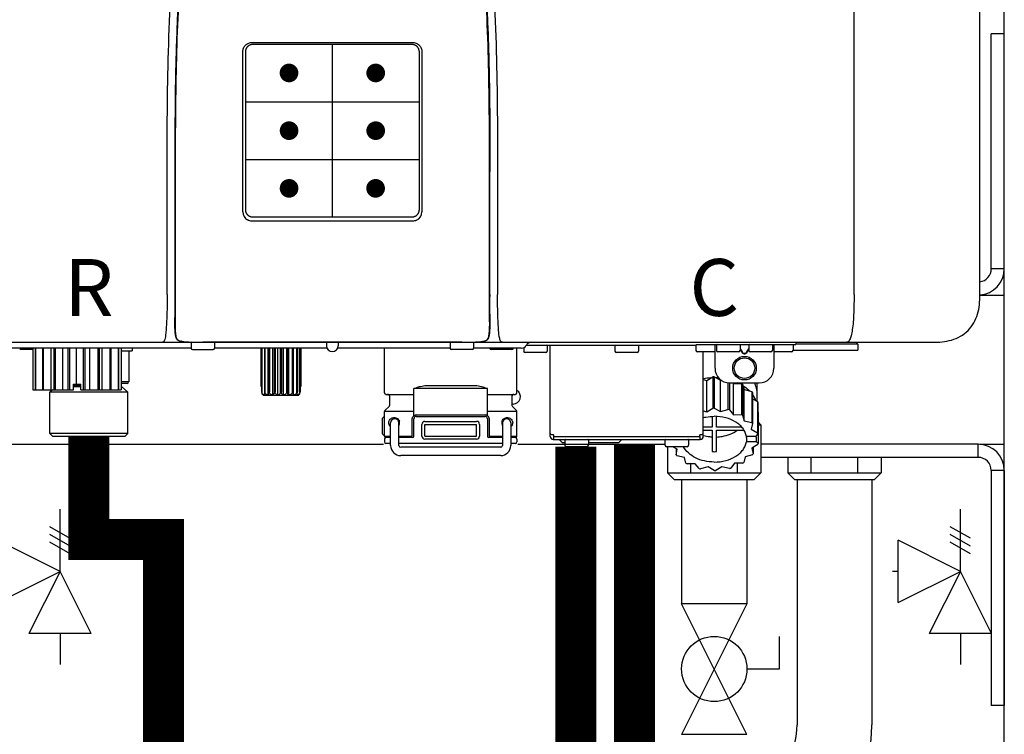
# Model space of a CAD drawing. Units: inches. Extents: x -644 to -429, y -45 to 104.
# Drawn here: x -585 to -572, y 20 to 30 of the extents above; entities that cross this region are included whole.
import ezdxf
from ezdxf.enums import TextEntityAlignment as Align

# ---------------------------------------------------------------- set-up
doc = ezdxf.new("R2010")
doc.units = ezdxf.units.IN
doc.header["$MEASUREMENT"] = 0
doc.linetypes.add('HIDDEN2', pattern=[0.1875, 0.125, -0.0625])
doc.styles.add('Navien', font='arial.ttf')

# ---------------------------------------------------------------- blocks, each defined once
blk = doc.blocks.new('Pressure Relief Valve - Tankless')
at = {"color": 2}
for p, q in [((-0.1249, 0), (-0.1249, 0.0832)), ((-0.1384, 0.0442), (-0.1113, 0.0598)), ((-0.1384, 0.0338), (-0.1113, 0.0494)), ((-0.1249, 0), (-0.0416, 0.0416)), ((-0.0416, -0.0416), (-0.0416, 0.0416)), ((-0.1384, 0.0234), (-0.1113, 0.039)), ((-0.1665, -0.0832), (-0.1249, 0)), ((-0.1249, 0), (-0.0832, -0.0832)), ((-0.0416, -0.0416), (-0.1249, 0)), ((-0.0416, 0), (0, 0)), ((-0.1665, -0.0832), (-0.0832, -0.0832)), ((-0.1249, -0.0832), (-0.1249, -0.1249))]:
    blk.add_line(p, q, dxfattribs=at)
blk = doc.blocks.new('Full-Port Ball Valve')
at = {"color": 2}
for p, q in [((0.0832, 0.0832), (0.0416, 0.0832)), ((0.0832, 0.0416), (0.0832, 0.0832)), ((0, 0.0416), (0, -0.0416)), ((0, 0.0416), (0.1665, -0.0416)), ((0.1665, 0.0416), (0, -0.0416)), ((0.1665, 0.0416), (0.1665, -0.0416))]:
    blk.add_line(p, q, dxfattribs=at)
blk.add_circle((0.0832, 0), 0.0416, dxfattribs=at)
blk = doc.blocks.new('NPE-A2 (180-210-240)')
at = {"linetype": 'Continuous'}
for p, q in [((13.212, 2.069), (13.233, 28.207)), ((14.897, 2.058), (14.897, 28.196)), ((5.153, 5.445), (7.297, 5.445)), ((5.163, 5.421), (7.287, 5.421)), ((5.027, 3.175), (5.027, 5.319)), ((5.065, 3.2), (5.065, 5.323)), ((7.386, 5.323), (7.386, 3.2)), ((7.424, 5.319), (7.424, 3.175)), ((4.115, 3.802), (4.115, 3.714)), ((4.115, 3.714), (4.115, 2.069)), ((4.121, 3.714), (4.121, 2.069)), ((8.329, 2.069), (8.329, 3.714)), ((8.335, 2.069), (8.335, 3.714)), ((7.297, 3.048), (5.153, 3.048)), ((4.115, 2.069), (4.115, 2.068)), ((4.115, 2.068), (4.115, 2.065)), ((4.113, 1.701), (4.113, 1.7)), ((4.113, 1.7), (4.113, 1.699)), ((4.113, 1.646), (4.113, 1.631)), ((8.337, 1.701), (8.337, 1.705)), ((8.338, 1.695), (8.337, 1.701)), ((8.337, 1.668), (8.338, 1.677)), ((8.338, 1.686), (8.338, 1.695)), ((4.146, 1.464), (4.146, 1.464)), ((4.15, 1.46), (4.152, 1.459)), ((4.152, 1.459), (4.157, 1.456)), ((4.152, 1.459), (4.152, 1.459)), ((8.293, 1.456), (8.298, 1.459)), ((8.302, 1.462), (8.304, 1.463)), ((8.304, 1.463), (8.305, 1.464)), ((8.305, 1.464), (8.305, 1.464)), ((-1.857, 1.427), (14.266, 1.427)), ((4.333, 1.348), (1.356, 1.348)), ((2.215, 1.329), (2.038, 1.329)), ((2.215, 1.348), (2.215, 0.788)), ((2.244, 1.348), (2.244, 0.788)), ((2.251, 1.348), (2.251, 0.788)), ((2.341, 1.348), (2.341, 0.788)), ((2.354, 1.348), (2.354, 0.788)), ((2.458, 0.788), (2.458, 1.348)), ((2.493, 1.348), (2.493, 0.788)), ((2.511, 1.348), (2.511, 0.788)), ((2.616, 0.788), (2.616, 1.348)), ((2.684, 1.348), (2.684, 0.788)), ((2.704, 1.348), (2.704, 0.788)), ((2.797, 0.867), (2.797, 1.348)), ((2.889, 1.348), (2.889, 0.788)), ((2.909, 1.348), (2.909, 0.788)), ((2.979, 0.788), (2.979, 1.348)), ((3.084, 1.348), (3.084, 0.788)), ((3.102, 1.348), (3.102, 0.788)), ((3.141, 0.788), (3.141, 1.348)), ((3.246, 1.348), (3.246, 0.788)), ((3.26, 1.348), (3.26, 0.788)), ((3.262, 0.788), (3.262, 1.348)), ((3.355, 1.348), (3.355, 0.788)), ((3.362, 1.348), (3.362, 0.788)), ((3.398, 1.348), (3.398, 0.788)), ((3.398, 1.348), (3.398, 0.788)), ((3.546, 1.348), (3.546, 1.313)), ((4.093, 1.427), (4.095, 1.427)), ((4.201, 1.441), (4.209, 1.439)), ((4.333, 1.419), (4.333, 1.348)), ((4.352, 1.329), (4.628, 1.329)), ((4.416, 1.428), (4.416, 1.428)), ((4.459, 1.428), (4.462, 1.428)), ((6.225, 1.428), (4.49, 1.428)), ((4.648, 1.419), (4.648, 1.348)), ((6.153, 1.348), (4.648, 1.348)), ((5.267, 1.348), (5.267, 0.836)), ((5.278, 1.348), (5.278, 0.757)), ((5.282, 1.348), (5.282, 0.757)), ((5.314, 1.348), (5.314, 0.757)), ((5.322, 1.348), (5.322, 0.757)), ((5.365, 0.719), (5.365, 1.348)), ((5.371, 1.348), (5.371, 0.757)), ((5.383, 1.348), (5.383, 0.757)), ((5.426, 0.719), (5.426, 1.348)), ((5.445, 1.348), (5.445, 0.757)), ((5.459, 1.348), (5.459, 0.757)), ((5.497, 0.719), (5.497, 1.348)), ((5.528, 1.348), (5.528, 0.757)), ((5.542, 1.348), (5.542, 0.757)), ((5.572, 0.719), (5.572, 1.348)), ((5.611, 1.348), (5.611, 0.757)), ((5.624, 1.348), (5.624, 0.757)), ((5.644, 0.719), (5.644, 1.348)), ((5.687, 1.348), (5.687, 0.757)), ((5.698, 1.348), (5.698, 0.757)), ((5.705, 0.719), (5.705, 1.348)), ((5.747, 1.348), (5.747, 0.757)), ((5.756, 1.348), (5.756, 0.757)), ((5.787, 1.348), (5.787, 0.757)), ((5.792, 1.348), (5.792, 0.757)), ((5.803, 1.348), (5.803, 0.836)), ((6.146, 1.427), (6.146, 1.38)), ((7.96, 1.428), (6.225, 1.428)), ((6.225, 1.427), (6.225, 1.428)), ((7.802, 1.348), (6.297, 1.348)), ((6.304, 1.427), (6.304, 1.38)), ((6.923, 0.749), (6.923, 1.348)), ((7.802, 1.419), (7.802, 1.348)), ((8.098, 1.329), (7.822, 1.329)), ((8.008, 1.428), (8.009, 1.428)), ((8.117, 1.419), (8.117, 1.348)), ((8.755, 1.348), (8.117, 1.348)), ((8.24, 1.439), (8.249, 1.441)), ((8.63, 1.329), (8.354, 1.329)), ((8.355, 1.427), (8.357, 1.427)), ((8.697, 0.749), (8.697, 1.348)), ((8.788, 1.356), (8.788, 1.309)), ((8.823, 1.387), (8.824, 1.389)), ((8.823, 1.388), (11.094, 1.388)), ((9.103, 1.38), (9.103, 1.309)), ((9.143, 0.166), (9.143, 1.388)), ((10.01, 1.38), (10.01, 1.309)), ((10.325, 1.38), (10.325, 1.309)), ((11.055, 1.427), (11.055, 1.427)), ((11.094, 1.388), (11.094, 1.317)), ((11.102, 1.396), (12.434, 1.396)), ((11.291, 1.427), (11.291, 1.427)), ((11.35, 1.427), (11.35, 1.427)), ((11.35, 1.08), (11.35, 1.396)), ((11.37, 1.388), (11.37, 1.317)), ((11.508, 1.427), (11.508, 1.427)), ((11.508, 1.396), (11.508, 1.396)), ((11.713, 1.392), (11.684, 1.392)), ((11.685, 1.388), (11.685, 1.317)), ((11.685, 1.337), (11.713, 1.298)), ((11.685, 1.325), (11.708, 1.294)), ((11.748, 1.393), (11.741, 1.393)), ((11.805, 1.392), (11.776, 1.392)), ((11.776, 1.298), (11.804, 1.337)), ((11.781, 1.294), (11.804, 1.325)), ((11.804, 1.388), (11.804, 1.317)), ((11.981, 1.427), (11.981, 1.427)), ((11.981, 1.396), (11.981, 1.396)), ((12.119, 1.388), (12.119, 1.317)), ((12.139, 1.427), (12.139, 1.427)), ((12.139, 1.396), (12.139, 1.08)), ((12.198, 1.427), (12.198, 1.427)), ((12.395, 1.388), (12.395, 1.317)), ((12.395, 1.321), (13.262, 1.321)), ((12.434, 1.427), (12.434, 1.396)), ((13.262, 1.4), (12.434, 1.4)), ((13.262, 1.4), (13.235, 1.427)), ((13.262, 1.4), (13.262, 1.321)), ((3.398, 1.313), (3.546, 1.313)), ((3.497, 1.313), (3.497, 0.895)), ((9.083, 1.289), (8.807, 1.289)), ((10.306, 1.289), (10.03, 1.289)), ((11.35, 1.297), (11.114, 1.297)), ((11.193, 0.166), (11.193, 1.297)), ((11.666, 1.297), (11.39, 1.297)), ((11.741, 1.28), (11.748, 1.28)), ((11.741, 1.274), (11.748, 1.274)), ((12.099, 1.297), (11.823, 1.297)), ((12.375, 1.297), (12.139, 1.297)), ((11.193, 0.926), (11.239, 0.915)), ((11.239, 0.915), (11.319, 0.964)), ((11.319, 0.964), (11.319, 0.546)), ((11.34, 0.965), (11.423, 0.917)), ((11.34, 0.965), (11.34, 0.546)), ((2.757, 0.867), (2.856, 0.867)), ((2.757, 0.788), (2.757, 0.867)), ((2.757, 0.863), (2.856, 0.863)), ((2.757, 0.841), (2.856, 0.841)), ((2.757, 0.832), (2.856, 0.832)), ((2.856, 0.788), (2.856, 0.867)), ((3.497, 0.895), (3.398, 0.895)), ((3.477, 0.875), (3.398, 0.875)), ((3.398, 0.832), (3.402, 0.832)), ((3.402, 0.832), (3.486, 0.757)), ((5.278, 0.836), (5.267, 0.836)), ((5.803, 0.836), (5.792, 0.836)), ((8.303, 0.808), (7.317, 0.808)), ((7.317, 0.443), (7.317, 0.808)), ((7.485, 0.848), (8.135, 0.848)), ((8.303, 0.443), (8.303, 0.808)), ((11.239, 0.497), (11.239, 0.915)), ((11.423, 0.917), (11.433, 0.92)), ((11.423, 0.499), (11.423, 0.917)), ((11.523, 0.885), (11.523, 0.526)), ((11.542, 0.883), (11.542, 0.521)), ((11.547, 0.883), (11.942, 0.883)), ((11.59, 0.883), (11.597, 0.875)), ((11.597, 0.875), (11.704, 0.876)), ((11.597, 0.456), (11.597, 0.875)), ((11.704, 0.876), (11.704, 0.458)), ((11.72, 0.867), (11.741, 0.793)), ((11.72, 0.867), (11.72, 0.449)), ((11.741, 0.793), (11.842, 0.768)), ((11.741, 0.374), (11.741, 0.793)), ((11.908, 0.793), (11.908, 0.793)), ((11.912, 0.883), (11.912, 0.637)), ((2.215, 0.788), (2.757, 0.788)), ((2.478, 0.788), (2.443, 0.757)), ((3.486, 0.757), (2.443, 0.757)), ((2.443, 0.205), (2.443, 0.757)), ((2.856, 0.788), (3.398, 0.788)), ((3.486, 0.205), (3.486, 0.757)), ((5.278, 0.757), (5.282, 0.757)), ((5.31, 0.718), (5.76, 0.718)), ((5.314, 0.757), (5.322, 0.757)), ((5.371, 0.757), (5.383, 0.757)), ((5.445, 0.757), (5.459, 0.757)), ((5.528, 0.757), (5.542, 0.757)), ((5.611, 0.757), (5.624, 0.757)), ((5.687, 0.757), (5.698, 0.757)), ((5.747, 0.757), (5.756, 0.757)), ((5.787, 0.757), (5.792, 0.757)), ((6.943, 0.729), (7.317, 0.729)), ((6.99, 0.71), (6.99, 0.581)), ((8.303, 0.729), (8.677, 0.729)), ((8.63, 0.71), (8.63, 0.581)), ((11.842, 0.768), (11.842, 0.35)), ((11.852, 0.756), (11.852, 0.337)), ((11.852, 0.671), (11.918, 0.633)), ((6.984, 0.567), (6.929, 0.512)), ((8.645, 0.599), (8.63, 0.599)), ((8.636, 0.567), (8.691, 0.512)), ((11.239, 0.497), (11.319, 0.546)), ((11.34, 0.546), (11.423, 0.499)), ((11.918, 0.633), (11.918, 0.215)), ((11.922, 0.619), (11.922, 0.201)), ((6.895, 0.199), (6.895, 0.408)), ((7.317, 0.498), (6.923, 0.498)), ((6.923, 0.17), (6.923, 0.498)), ((7.296, 0.17), (7.296, 0.402)), ((7.317, 0.17), (7.317, 0.402)), ((7.349, 0.453), (8.271, 0.453)), ((7.349, 0.434), (8.271, 0.434)), ((8.697, 0.498), (8.303, 0.498)), ((8.303, 0.402), (8.303, 0.17)), ((8.324, 0.402), (8.324, 0.17)), ((8.697, 0.17), (8.697, 0.498)), ((11.193, 0.508), (11.239, 0.497)), ((11.31, 0.434), (11.31, 0.289)), ((11.37, 0.289), (11.37, 0.434)), ((11.423, 0.499), (11.523, 0.526)), ((11.542, 0.521), (11.597, 0.456)), ((11.597, 0.456), (11.704, 0.458)), ((11.72, 0.449), (11.741, 0.374)), ((11.922, 0.492), (11.926, 0.488)), ((11.926, 0.488), (11.926, 0.07)), ((7.006, 0.043), (7.006, 0.347)), ((7.116, 0.043), (7.116, 0.347)), ((7.424, 0.17), (7.424, 0.327)), ((7.463, 0.367), (8.157, 0.367)), ((7.463, 0.327), (8.157, 0.327)), ((7.463, 0.17), (7.463, 0.327)), ((8.157, 0.17), (8.157, 0.327)), ((8.196, 0.327), (8.196, 0.17)), ((8.504, 0.347), (8.504, 0.043)), ((8.614, 0.347), (8.614, 0.043)), ((11.31, 0.289), (11.193, 0.289)), ((11.709, 0.289), (11.37, 0.289)), ((11.741, 0.374), (11.842, 0.35)), ((11.852, 0.337), (11.835, 0.263)), ((3.486, 0.205), (2.443, 0.205)), ((2.483, 0.166), (2.443, 0.205)), ((3.446, 0.166), (2.483, 0.166)), ((3.446, 0.166), (3.486, 0.205)), ((6.923, 0.17), (7.006, 0.17)), ((7.006, 0.15), (6.943, 0.15)), ((7.116, 0.17), (7.296, 0.17)), ((7.297, 0.15), (7.116, 0.15)), ((7.463, 0.17), (8.157, 0.17)), ((8.504, 0.15), (8.323, 0.15)), ((8.324, 0.17), (8.504, 0.17)), ((8.614, 0.17), (8.697, 0.17)), ((8.677, 0.15), (8.614, 0.15)), ((9.162, 0.189), (9.182, 0.189)), ((9.19, 0.166), (9.19, 0.181)), ((9.19, 0.166), (11.145, 0.166)), ((9.19, 0.126), (9.19, 0.166)), ((11.145, 0.166), (11.145, 0.181)), ((11.145, 0.166), (11.145, 0.126)), ((11.153, 0.189), (11.173, 0.189)), ((11.193, 0.247), (11.31, 0.247)), ((11.31, 0.247), (11.31, -0.038)), ((11.37, 0.247), (11.74, 0.247)), ((11.37, -0.038), (11.37, 0.247)), ((11.893, 0.163), (11.771, 0.163)), ((11.771, 0.149), (11.771, 0.093)), ((11.835, 0.263), (11.918, 0.215)), ((11.922, 0.201), (11.893, 0.163)), ((11.893, 0.164), (11.906, 0.149)), ((11.906, 0.093), (11.906, 0.149)), ((6.923, 0.13), (6.923, 0.091)), ((7.006, 0.071), (6.943, 0.071)), ((8.504, 0.071), (7.116, 0.071)), ((8.48, 0.02), (7.14, 0.02)), ((8.157, 0.13), (7.463, 0.13)), ((8.677, 0.071), (8.614, 0.071)), ((8.697, 0.13), (8.697, 0.091)), ((9.182, 0.126), (11.153, 0.126)), ((9.269, 0.118), (9.269, 0.126)), ((9.308, 0.079), (9.269, 0.118)), ((9.34, 0.079), (9.308, 0.079)), ((9.34, 0.118), (9.34, 0.047)), ((9.635, 0.028), (9.359, 0.028)), ((9.655, 0.118), (9.655, 0.047)), ((10.057, 0.079), (9.655, 0.079)), ((10.057, 0.079), (10.097, 0.118)), ((10.097, 0.118), (10.097, 0.126)), ((10.68, 0.118), (10.68, 0.047)), ((10.976, 0.028), (10.7, 0.028)), ((10.845, -0.006), (10.786, 0.028)), ((10.828, 0.003), (10.828, -0.081)), ((10.995, 0.118), (10.995, 0.047)), ((11.906, 0.093), (11.771, 0.093)), ((11.922, 0.056), (11.842, 0.006)), ((11.842, 0.006), (11.862, -0.068)), ((11.862, 0.019), (11.862, -0.068)), ((11.906, 0.093), (11.926, 0.07)), ((8.48, -0.091), (7.14, -0.091)), ((10.828, -0.081), (10.845, -0.006)), ((10.94, -0.118), (10.839, -0.093)), ((10.96, -0.192), (10.94, -0.118)), ((11.752, -0.108), (11.736, -0.182)), ((11.852, -0.081), (11.752, -0.108)), ((11.083, -0.2), (10.976, -0.201)), ((11.138, -0.265), (11.083, -0.2)), ((11.257, -0.242), (11.157, -0.269)), ((11.34, -0.29), (11.257, -0.242)), ((11.441, -0.24), (11.361, -0.29)), ((11.542, -0.265), (11.441, -0.24)), ((11.613, -0.193), (11.562, -0.259)), ((11.72, -0.192), (11.613, -0.193))]:
    blk.add_line(p, q, dxfattribs=at)
for p, q in [((6.225, 3.102), (6.225, 5.421)), ((5.065, 4.648), (7.386, 4.648)), ((5.065, 3.875), (7.386, 3.875))]:
    blk.add_line(p, q)
at = {"color": 9, "const_width": 0.125}
for points in [[(5.582, 5.035, 1), (5.707, 5.035, 1)], [(6.868, 5.035, -1), (6.743, 5.035, -1)], [(5.583, 4.262, 1), (5.708, 4.262, 1)], [(6.868, 4.262, -1), (6.743, 4.262, -1)], [(5.583, 3.489, 1), (5.708, 3.489, 1)], [(6.867, 3.489, -1), (6.742, 3.489, -1)]]:
    blk.add_lwpolyline(points, format="xyb", close=True, dxfattribs=at)
at = {"linetype": 'Continuous'}
for points in [[(4.113, 1.631), (4.113, 1.62), (4.114, 1.609), (4.114, 1.598), (4.115, 1.588), (4.115, 1.578), (4.116, 1.569), (4.117, 1.561), (4.117, 1.552), (4.118, 1.544), (4.119, 1.537), (4.12, 1.529), (4.121, 1.522), (4.123, 1.516), (4.124, 1.509), (4.126, 1.503), (4.127, 1.498), (4.129, 1.492), (4.131, 1.487), (4.133, 1.482), (4.135, 1.478), (4.138, 1.473), (4.141, 1.469), (4.144, 1.465), (4.146, 1.464)], [(8.305, 1.464), (8.306, 1.465), (8.309, 1.469), (8.312, 1.473), (8.315, 1.477), (8.317, 1.482), (8.319, 1.487), (8.321, 1.492), (8.323, 1.497), (8.325, 1.503), (8.326, 1.509), (8.327, 1.516), (8.329, 1.522), (8.33, 1.529), (8.331, 1.536), (8.332, 1.544), (8.333, 1.552), (8.334, 1.56), (8.334, 1.569), (8.335, 1.578), (8.336, 1.588), (8.336, 1.598), (8.337, 1.608), (8.337, 1.619), (8.337, 1.631), (8.337, 1.643), (8.337, 1.655), (8.337, 1.668)], [(4.146, 1.464), (4.146, 1.463), (4.148, 1.462), (4.15, 1.46)], [(4.157, 1.456), (4.165, 1.452), (4.174, 1.448), (4.184, 1.445), (4.194, 1.442), (4.201, 1.441)], [(8.249, 1.441), (8.256, 1.442), (8.266, 1.445), (8.276, 1.448), (8.285, 1.452), (8.293, 1.456)], [(8.298, 1.459), (8.3, 1.46), (8.302, 1.462)], [(4.209, 1.439), (4.223, 1.437), (4.238, 1.435), (4.253, 1.434), (4.27, 1.433), (4.288, 1.431), (4.306, 1.431), (4.325, 1.43), (4.345, 1.429), (4.365, 1.429), (4.385, 1.429), (4.407, 1.428), (4.428, 1.428), (4.451, 1.428), (4.473, 1.428), (4.49, 1.428)], [(7.96, 1.428), (7.976, 1.428), (7.999, 1.428), (8.021, 1.428), (8.043, 1.428), (8.064, 1.429), (8.085, 1.429), (8.105, 1.429), (8.125, 1.43), (8.144, 1.431), (8.162, 1.431), (8.18, 1.432), (8.196, 1.434), (8.212, 1.435), (8.227, 1.437), (8.24, 1.439)]]:
    blk.add_lwpolyline(points, dxfattribs=at)
for radius in [0.158, 0.138]:
    blk.add_circle((11.745, 1.08), radius, dxfattribs=at)
for centre, radius, start, end in [((5.153, 3.175), 0.126, 180.0027, 239.4015), ((7.297, 3.175), 0.126, 295.7103, 359.9961), ((5.153, 3.174), 0.125, 269.0386, 269.9997), ((7.297, 3.174), 0.125, 270.0003, 270.9686), ((9.021, 1.677), 4.909, 179.7511, 180.0042), ((7.165, 1.678), 3.052, 180.0171, 180.5947), ((4.142, 1.678), 4.196, 359.9824, 0.1001), ((4.177, 1.492), 0.0394, 220.547, 226.2246), ((4.176, 1.491), 0.0384, 226.2752, 227.5285), ((4.177, 1.492), 0.0397, 227.5289, 228.8054), ((4.197, 1.521), 0.0749, 236.9332, 237.5344), ((8.277, 1.488), 0.0344, 310.1258, 311.4452), ((8.273, 1.492), 0.0397, 311.2778, 320.5376), ((8.27, 1.495), 0.044, 320.4788, 321.7108), ((3.948, 1.509), 0.0823, 269.9725, 270.9668), ((4.254, 1.674), 0.239, 255.7909, 257.3686), ((4.258, 1.696), 0.261, 257.351, 257.7003), ((4.255, 1.681), 0.246, 257.8345, 259.2671), ((4.341, 1.419), 0.00788, 90, 180), ((4.352, 1.348), 0.0197, 180, 270), ((4.527, 11.969), 10.541, 269.3975, 269.6322), ((4.628, 1.348), 0.0197, 270, 0), ((4.64, 1.419), 0.00788, 0, 90), ((6.225, 1.38), 0.0788, 180, 0), ((7.81, 1.419), 0.00788, 90, 180), ((7.822, 1.348), 0.0197, 180, 270), ((7.895, 15.926), 14.498, 270.2595, 270.4484), ((8.098, 1.348), 0.0197, 270, 0), ((8.11, 1.419), 0.00788, 0, 90), ((8.195, 1.682), 0.246, 280.7033, 282.1658), ((8.192, 1.696), 0.261, 282.3002, 282.6448), ((8.196, 1.677), 0.242, 282.6324, 283.9609), ((8.354, 1.348), 0.0197, 180, 270), ((8.502, 1.551), 0.124, 269.5134, 270.0145), ((8.63, 1.348), 0.0197, 270, 0), ((8.755, 1.427), 0.0788, 270, 329.0362), ((8.891, 1.348), 0.0788, 90, 149.0362), ((9.095, 1.38), 0.00788, 0, 90), ((10.018, 1.38), 0.00788, 90, 180), ((10.317, 1.38), 0.00788, 0, 90), ((11.102, 1.388), 0.00788, 90, 180), ((11.378, 1.388), 0.00788, 89.9999, 179.9999), ((11.678, 1.388), 0.00788, 359.9999, 89.9999), ((11.812, 1.388), 0.00788, 89.9999, 179.9999), ((12.111, 1.388), 0.00788, 359.9999, 89.9999), ((12.387, 1.388), 0.00788, 0, 90), ((8.807, 1.309), 0.0197, 180, 270), ((9.083, 1.309), 0.0197, 270, 0), ((10.03, 1.309), 0.0197, 180, 270), ((10.306, 1.309), 0.0197, 270, 0), ((11.114, 1.317), 0.0197, 180, 270), ((11.39, 1.317), 0.0197, 179.9999, 269.9999), ((11.666, 1.317), 0.0197, 269.9999, 359.9999), ((11.823, 1.317), 0.0197, 179.9999, 269.9999), ((12.099, 1.317), 0.0197, 269.9999, 359.9999), ((12.375, 1.317), 0.0197, 270, 0), ((11.547, 1.08), 0.197, 179.9999, 269.9999), ((11.942, 1.08), 0.197, 269.9999, 359.9999), ((11.339, 0.16), 0.79, 93.1668, 100.6637), ((11.34, 0.129), 0.836, 89.9999, 91.4144), ((11.34, 0.144), 0.806, 85.6371, 88.1821), ((3.41, 0.863), 0.0118, 90, 180), ((3.41, 0.841), 0.0118, 180, 227.9843), ((3.477, 0.895), 0.0197, 270, 0), ((11.392, 0.32), 0.622, 63.268, 64.8921), ((11.414, 0.35), 0.601, 59.3227, 61.0861), ((11.622, 0.747), 0.29, 8.5588, 9.124), ((5.306, 0.741), 0.0239, 241.0619, 245.4199), ((5.31, 0.758), 0.0405, 250.9639, 260.5007), ((5.31, 0.758), 0.0406, 260.5159, 269.9949), ((5.76, 0.758), 0.0406, 270.0051, 279.4841), ((5.76, 0.758), 0.0405, 279.4993, 289.0361), ((5.763, 0.741), 0.0239, 294.5802, 298.9382), ((6.943, 0.749), 0.0197, 180, 270), ((6.97, 0.71), 0.0197, 0, 90), ((8.65, 0.71), 0.0197, 90, 180), ((8.645, 0.698), 0.0986, 270, 58.251), ((8.677, 0.749), 0.0197, 270, 0), ((11.526, 0.489), 0.421, 39.2384, 41.4737), ((12.285, 0.847), 0.381, 188.5947, 188.8111), ((6.97, 0.581), 0.0197, 315, 0), ((8.65, 0.581), 0.0197, 180, 225), ((11.34, -0.29), 0.836, 89.9999, 91.4144), ((11.62, 0.544), 0.312, 14.0064, 16.7349), ((7.013, 0.304), 0.158, 124.8664, 138.5904), ((6.943, 0.498), 0.0197, 135, 180), ((7.061, 0.347), 0.0552, 0, 180), ((7.349, 0.402), 0.0513, 90, 127.9799), ((7.349, 0.402), 0.0315, 90, 180), ((8.271, 0.402), 0.0513, 52.0201, 90), ((8.271, 0.402), 0.0315, 0, 90), ((8.559, 0.347), 0.0552, 0, 180), ((8.677, 0.498), 0.0197, 0, 45), ((11.35, -0.225), 0.771, 75.5694, 77.0628), ((11.414, -0.068), 0.601, 59.3227, 61.0861), ((7.056, 0.347), 0.0702, 328.8892, 337.4635), ((7.057, 0.347), 0.0696, 337.4911, 351.6574), ((7.057, 0.347), 0.0695, 0.0725, 18.3549), ((7.057, 0.347), 0.069, 351.7022, 359.9931), ((7.463, 0.327), 0.0394, 90, 180), ((8.157, 0.327), 0.0394, 0, 90), ((8.563, 0.347), 0.069, 171.3698, 179.9922), ((8.563, 0.347), 0.0695, 180.0773, 198.7566), ((8.563, 0.347), 0.0694, 159.6388, 171.3409), ((8.564, 0.347), 0.0702, 198.8437, 211.0709), ((11.526, 0.071), 0.421, 39.2384, 41.4737), ((7.013, 0.304), 0.158, 221.4096, 235.2926), ((6.943, 0.17), 0.0197, 180, 270), ((6.943, 0.13), 0.0197, 90, 180), ((7.297, 0.17), 0.0197, 270, 0), ((7.463, 0.17), 0.0394, 180, 270), ((8.157, 0.17), 0.0394, 270, 0), ((8.323, 0.17), 0.0197, 180, 270), ((8.677, 0.17), 0.0197, 270, 0), ((8.677, 0.13), 0.0197, 0, 90), ((9.162, 0.209), 0.0197, 180, 270), ((9.182, 0.166), 0.0394, 180, 270), ((9.182, 0.181), 0.00788, 0, 90), ((11.153, 0.181), 0.00788, 90, 180), ((11.153, 0.166), 0.0394, 270, 0), ((11.173, 0.209), 0.0197, 270, 0), ((11.332, 0.719), 0.562, 255.6476, 255.8777), ((11.554, 0.184), 0.22, 350.8093, 354.4225), ((11.62, 0.125), 0.312, 14.0064, 16.7349), ((6.943, 0.091), 0.0197, 180, 270), ((7.14, 0.043), 0.134, 180, 270), ((7.14, 0.043), 0.0237, 180, 270), ((8.48, 0.043), 0.134, 270, 0), ((8.48, 0.043), 0.0237, 270, 0), ((8.677, 0.091), 0.0197, 270, 0), ((9.348, 0.118), 0.00788, 90, 180), ((9.359, 0.047), 0.0197, 180, 270), ((9.635, 0.047), 0.0197, 270, 0), ((9.647, 0.118), 0.00788, 0, 90), ((10.688, 0.118), 0.00788, 90, 180), ((10.7, 0.047), 0.0197, 180, 270), ((10.976, 0.047), 0.0197, 270, 0), ((10.988, 0.118), 0.00788, 0, 90), ((11.625, 0.13), 0.307, 345.9946, 348.7549), ((11.154, 0.185), 0.421, 219.2384, 221.4737), ((11.34, 0.574), 0.613, 267.2344, 270.0006), ((11.34, 0.574), 0.613, 269.9994, 272.7656), ((11.538, 0.176), 0.406, 320.7617, 323.0517), ((11.266, 0.325), 0.601, 239.3227, 241.0861), ((11.354, 0.469), 0.757, 284.4304, 285.9417), ((11.424, 0.308), 0.581, 300.6772, 302.4791), ((11.33, 0.482), 0.771, 255.5694, 257.0628), ((11.34, 0.546), 0.836, 269.9999, 271.4144)]:
    blk.add_arc(centre, radius, start, end, dxfattribs=at)
for points, knots in [([(4.013, 2.069), (4.013, 2.611), (4.012, 3.695), (4.015, 5.321), (4.107, 6.945), (4.286, 8.562), (4.5, 10.175), (4.684, 11.791), (4.782, 13.415), (4.787, 14.499), (4.787, 15.04)], [0, 0, 0, 0, 0.12501, 0.249972, 0.374882, 0.499958, 0.625059, 0.750139, 0.875053, 1, 1, 1, 1]), ([(7.663, 15.04), (7.663, 14.499), (7.668, 13.415), (7.767, 11.791), (7.95, 10.175), (8.164, 8.562), (8.343, 6.945), (8.435, 5.321), (8.438, 3.695), (8.438, 2.611), (8.438, 2.069)], [0, 0, 0, 0, 0.124947, 0.249861, 0.374941, 0.500042, 0.625118, 0.750028, 0.87499, 1, 1, 1, 1]), ([(4.503, 9.397), (4.443, 8.926), (4.323, 7.983), (4.211, 6.8), (4.155, 5.852), (4.131, 5.14), (4.121, 4.427), (4.121, 3.952), (4.121, 3.714)], [0, 0, 0, 0, 0.250011, 0.500006, 0.625007, 0.750006, 0.875003, 1, 1, 1, 1]), ([(8.329, 3.714), (8.329, 3.952), (8.329, 4.427), (8.32, 5.14), (8.295, 5.852), (8.24, 6.8), (8.127, 7.983), (8.008, 8.926), (7.947, 9.397)], [0, 0, 0, 0, 0.124997, 0.249994, 0.374993, 0.499994, 0.749989, 1, 1, 1, 1]), ([(7.975, 9.235), (7.979, 9.203), (7.987, 9.134), (8.001, 9.027), (8.016, 8.907), (8.033, 8.774), (8.051, 8.625), (8.071, 8.459), (8.093, 8.273), (8.117, 8.065), (8.143, 7.83), (8.171, 7.563), (8.2, 7.26), (8.229, 6.925), (8.256, 6.575), (8.279, 6.228), (8.296, 5.896), (8.31, 5.584), (8.319, 5.297), (8.325, 5.039), (8.329, 4.806), (8.332, 4.594), (8.333, 4.402), (8.334, 4.228), (8.335, 4.074), (8.335, 3.94), (8.335, 3.822), (8.335, 3.749), (8.335, 3.714)], [0, 0, 0, 0, 0.017671, 0.037199, 0.058893, 0.08305, 0.109965, 0.139988, 0.173568, 0.21127, 0.253777, 0.301671, 0.356337, 0.418758, 0.484049, 0.546478, 0.607076, 0.664138, 0.71585, 0.762316, 0.804189, 0.842226, 0.876999, 0.908478, 0.936173, 0.960296, 0.981433, 1, 1, 1, 1]), ([(4.466, 9.158), (4.455, 9.074), (4.433, 8.897), (4.398, 8.619), (4.362, 8.316), (4.325, 7.992), (4.288, 7.65), (4.254, 7.302), (4.224, 6.959), (4.197, 6.623), (4.175, 6.293), (4.157, 5.97), (4.144, 5.665), (4.134, 5.384), (4.127, 5.131), (4.122, 4.902), (4.12, 4.697), (4.118, 4.51), (4.117, 4.341), (4.116, 4.186), (4.116, 4.047), (4.115, 3.923), (4.115, 3.843), (4.115, 3.805), (4.115, 3.802)], [0, 0, 0, 0, 0.047264, 0.099878, 0.156579, 0.21748, 0.282279, 0.348449, 0.412706, 0.474607, 0.536506, 0.597656, 0.654914, 0.707266, 0.75438, 0.796596, 0.834679, 0.869228, 0.900635, 0.929403, 0.955485, 0.978504, 0.998601, 1, 1, 1, 1]), ([(5.027, 5.319), (5.027, 5.335), (5.033, 5.369), (5.061, 5.41), (5.103, 5.439), (5.136, 5.445), (5.153, 5.445)], [0, 0, 0, 0, 0.249989, 0.499975, 0.749976, 1, 1, 1, 1]), ([(5.065, 5.323), (5.065, 5.326), (5.065, 5.331), (5.066, 5.337), (5.067, 5.343), (5.069, 5.351), (5.072, 5.359), (5.074, 5.365), (5.077, 5.37), (5.081, 5.377), (5.087, 5.385), (5.094, 5.392), (5.101, 5.399), (5.108, 5.405), (5.115, 5.409), (5.121, 5.412), (5.127, 5.414), (5.135, 5.417), (5.143, 5.419), (5.149, 5.42), (5.155, 5.421), (5.16, 5.421), (5.163, 5.421)], [0, 0, 0, 0, 0.062493, 0.093749, 0.125006, 0.187504, 0.250002, 0.281262, 0.312521, 0.375022, 0.437523, 0.500023, 0.562522, 0.62502, 0.687516, 0.718773, 0.750029, 0.812521, 0.87501, 0.906263, 0.937515, 1, 1, 1, 1]), ([(7.287, 5.421), (7.29, 5.421), (7.295, 5.421), (7.301, 5.42), (7.308, 5.419), (7.316, 5.417), (7.323, 5.414), (7.329, 5.412), (7.335, 5.409), (7.342, 5.405), (7.35, 5.399), (7.357, 5.392), (7.363, 5.385), (7.369, 5.377), (7.373, 5.37), (7.376, 5.365), (7.379, 5.359), (7.381, 5.351), (7.383, 5.343), (7.385, 5.337), (7.385, 5.331), (7.386, 5.326), (7.386, 5.323)], [0, 0, 0, 0, 0.062485, 0.093737, 0.12499, 0.187479, 0.249971, 0.281227, 0.312484, 0.37498, 0.437478, 0.499977, 0.562477, 0.624978, 0.687479, 0.718738, 0.749998, 0.812496, 0.874994, 0.906251, 0.937507, 1, 1, 1, 1]), ([(7.297, 5.445), (7.314, 5.445), (7.347, 5.439), (7.389, 5.41), (7.417, 5.369), (7.424, 5.335), (7.424, 5.319)], [0, 0, 0, 0, 0.250024, 0.500025, 0.750011, 1, 1, 1, 1]), ([(4.121, 3.714), (4.12, 3.714), (4.119, 3.714), (4.117, 3.715), (4.116, 3.714), (4.115, 3.715), (4.115, 3.714)], [0, 0, 0, 0, 0.40148, 0.722024, 0.928608, 1, 1, 1, 1]), ([(5.163, 3.102), (5.16, 3.102), (5.155, 3.102), (5.149, 3.103), (5.143, 3.104), (5.135, 3.106), (5.127, 3.108), (5.121, 3.111), (5.115, 3.114), (5.108, 3.118), (5.101, 3.124), (5.094, 3.13), (5.087, 3.138), (5.081, 3.145), (5.077, 3.152), (5.074, 3.158), (5.072, 3.164), (5.069, 3.171), (5.067, 3.179), (5.066, 3.186), (5.065, 3.192), (5.065, 3.197), (5.065, 3.2)], [0, 0, 0, 0, 0.062499, 0.093758, 0.125015, 0.187509, 0.250002, 0.281257, 0.312511, 0.375001, 0.43749, 0.49998, 0.56247, 0.624962, 0.687455, 0.718712, 0.74997, 0.812468, 0.87497, 0.906231, 0.937493, 1, 1, 1, 1]), ([(7.386, 3.2), (7.386, 3.197), (7.385, 3.192), (7.385, 3.186), (7.383, 3.179), (7.381, 3.171), (7.379, 3.164), (7.376, 3.158), (7.373, 3.152), (7.369, 3.145), (7.363, 3.138), (7.357, 3.13), (7.35, 3.124), (7.342, 3.118), (7.335, 3.114), (7.329, 3.111), (7.323, 3.108), (7.316, 3.106), (7.308, 3.104), (7.301, 3.103), (7.295, 3.102), (7.29, 3.102), (7.287, 3.102)], [0, 0, 0, 0, 0.062507, 0.093769, 0.12503, 0.187532, 0.25003, 0.281288, 0.312545, 0.375038, 0.43753, 0.50002, 0.56251, 0.624999, 0.687489, 0.718743, 0.749998, 0.812491, 0.874985, 0.906242, 0.937501, 1, 1, 1, 1]), ([(7.287, 3.102), (7.11, 3.102), (6.402, 3.102), (5.694, 3.102), (5.163, 3.102)], [0, 0, 0, 0, 0.249983, 1, 1, 1, 1]), ([(4.013, 2.068), (4.013, 1.999), (4.012, 1.865), (4.005, 1.682), (3.996, 1.544), (3.985, 1.468), (3.974, 1.444)], [0, 0, 0, 0, 0.331558, 0.639975, 0.874155, 1, 1, 1, 1]), ([(4.115, 2.065), (4.115, 2.063), (4.115, 2.06), (4.115, 2.056), (4.115, 2.05), (4.115, 2.045), (4.115, 2.038), (4.115, 2.031), (4.115, 2.024), (4.115, 2.015), (4.115, 2.006), (4.115, 1.995), (4.115, 1.984), (4.115, 1.971), (4.115, 1.956), (4.115, 1.94), (4.115, 1.922), (4.115, 1.902), (4.115, 1.879), (4.114, 1.854), (4.114, 1.825), (4.114, 1.795), (4.113, 1.766), (4.113, 1.739), (4.113, 1.718), (4.113, 1.706), (4.113, 1.701)], [0, 0, 0, 0, 0.011165, 0.024149, 0.038404, 0.054089, 0.071367, 0.09041, 0.111445, 0.134714, 0.160499, 0.189127, 0.220963, 0.25645, 0.296072, 0.340375, 0.389988, 0.445586, 0.507845, 0.577935, 0.656818, 0.742363, 0.825195, 0.898673, 0.962454, 1, 1, 1, 1]), ([(4.121, 2.069), (4.121, 2.001), (4.121, 1.869), (4.118, 1.737), (4.118, 1.673)], [0, 0, 0, 0, 0.517593, 1, 1, 1, 1]), ([(8.332, 1.673), (8.332, 1.737), (8.33, 1.869), (8.329, 2.001), (8.329, 2.069)], [0, 0, 0, 0, 0.482401, 1, 1, 1, 1]), ([(8.335, 2.069), (8.335, 2.066), (8.335, 2.061), (8.335, 2.053), (8.335, 2.045), (8.335, 2.04), (8.335, 2.039)], [0, 0, 0, 0, 0.248748, 0.525873, 0.834263, 1, 1, 1, 1]), ([(8.337, 1.705), (8.337, 1.711), (8.337, 1.727), (8.337, 1.753), (8.337, 1.784), (8.336, 1.818), (8.336, 1.852), (8.336, 1.883), (8.335, 1.911), (8.335, 1.936), (8.335, 1.957), (8.335, 1.976), (8.335, 1.993), (8.335, 2.008), (8.335, 2.021), (8.335, 2.031), (8.335, 2.037), (8.335, 2.039)], [0, 0, 0, 0, 0.060153, 0.142344, 0.235743, 0.339315, 0.44359, 0.53794, 0.621095, 0.694265, 0.758672, 0.815424, 0.865502, 0.909779, 0.949015, 0.983869, 1, 1, 1, 1]), ([(8.466, 1.478), (8.457, 1.514), (8.45, 1.606), (8.439, 1.802), (8.438, 1.963), (8.438, 2.068)], [0, 0, 0, 0, 0.184761, 0.46612, 1, 1, 1, 1]), ([(13.212, 2.069), (13.212, 1.987), (13.211, 1.865), (13.202, 1.707), (13.191, 1.604), (13.176, 1.522), (13.158, 1.468), (13.139, 1.433), (13.12, 1.427), (13.113, 1.427)], [0, 0, 0, 0, 0.366643, 0.54995, 0.709045, 0.832593, 0.918638, 0.969422, 1, 1, 1, 1]), ([(14.266, 1.427), (14.351, 1.427), (14.523, 1.438), (14.756, 1.567), (14.886, 1.801), (14.897, 1.973), (14.897, 2.058)], [0, 0, 0, 0, 0.250762, 0.5, 0.749225, 1, 1, 1, 1]), ([(4.118, 1.673), (4.118, 1.652), (4.119, 1.611), (4.122, 1.555), (4.128, 1.51), (4.136, 1.482), (4.143, 1.472)], [0, 0, 0, 0, 0.317049, 0.591242, 0.817385, 1, 1, 1, 1]), ([(8.307, 1.471), (8.314, 1.481), (8.322, 1.509), (8.328, 1.555), (8.332, 1.611), (8.332, 1.651), (8.332, 1.673)], [0, 0, 0, 0, 0.182294, 0.408214, 0.682514, 1, 1, 1, 1]), ([(4.156, 1.458), (4.159, 1.457), (4.171, 1.45), (4.184, 1.445), (4.195, 1.443)], [0, 0, 0, 0, 0.226265, 1, 1, 1, 1]), ([(8.254, 1.442), (8.258, 1.443), (8.272, 1.447), (8.285, 1.453), (8.294, 1.458)], [0, 0, 0, 0, 0.276209, 1, 1, 1, 1]), ([(8.502, 1.427), (8.497, 1.427), (8.482, 1.43), (8.476, 1.445), (8.473, 1.453)], [0, 0, 0, 0, 0.373654, 1, 1, 1, 1]), ([(3.954, 1.427), (3.953, 1.427), (3.952, 1.427), (3.95, 1.427), (3.95, 1.427)], [0, 0, 0, 0, 0.485644, 1, 1, 1, 1]), ([(3.974, 1.444), (3.972, 1.442), (3.968, 1.434), (3.96, 1.428), (3.954, 1.427)], [0, 0, 0, 0, 0.326533, 1, 1, 1, 1]), ([(4.209, 1.44), (4.224, 1.437), (4.256, 1.433), (4.325, 1.429), (4.379, 1.429), (4.416, 1.428)], [0, 0, 0, 0, 0.219203, 0.466864, 1, 1, 1, 1]), ([(4.68, 1.428), (4.68, 1.428), (4.681, 1.428), (4.681, 1.428), (4.681, 1.428)], [0, 0, 0, 0, 0.522379, 1, 1, 1, 1]), ([(4.681, 1.428), (4.681, 1.427), (4.682, 1.427), (4.682, 1.427), (4.683, 1.427)], [0, 0, 0, 0, 0.513569, 1, 1, 1, 1]), ([(7.768, 1.427), (7.768, 1.427), (7.768, 1.427), (7.769, 1.427), (7.769, 1.428)], [0, 0, 0, 0, 0.485893, 1, 1, 1, 1]), ([(8.009, 1.428), (8.05, 1.428), (8.111, 1.429), (8.188, 1.433), (8.225, 1.436), (8.241, 1.44)], [0, 0, 0, 0, 0.532618, 0.781008, 1, 1, 1, 1]), ([(11.741, 1.393), (11.738, 1.393), (11.729, 1.393), (11.72, 1.393), (11.713, 1.392)], [0, 0, 0, 0, 0.304446, 1, 1, 1, 1]), ([(11.776, 1.392), (11.774, 1.392), (11.765, 1.393), (11.755, 1.393), (11.748, 1.393)], [0, 0, 0, 0, 0.189064, 1, 1, 1, 1]), ([(13.113, 1.427), (13.113, 1.427), (13.112, 1.427), (13.111, 1.427), (13.11, 1.427)], [0, 0, 0, 0, 0.500555, 1, 1, 1, 1]), ([(11.708, 1.294), (11.712, 1.288), (11.719, 1.281), (11.731, 1.275), (11.738, 1.274), (11.741, 1.274)], [0, 0, 0, 0, 0.499165, 0.749694, 1, 1, 1, 1]), ([(11.713, 1.298), (11.716, 1.293), (11.722, 1.286), (11.732, 1.281), (11.738, 1.28), (11.741, 1.28)], [0, 0, 0, 0, 0.498951, 0.749558, 1, 1, 1, 1]), ([(11.748, 1.28), (11.751, 1.28), (11.757, 1.281), (11.767, 1.286), (11.773, 1.293), (11.776, 1.298)], [0, 0, 0, 0, 0.250564, 0.501187, 1, 1, 1, 1]), ([(11.748, 1.274), (11.751, 1.274), (11.758, 1.275), (11.77, 1.281), (11.778, 1.288), (11.781, 1.294)], [0, 0, 0, 0, 0.250403, 0.500944, 1, 1, 1, 1]), ([(7.38, 0.828), (7.389, 0.831), (7.423, 0.84), (7.459, 0.848), (7.485, 0.848)], [0, 0, 0, 0, 0.257963, 1, 1, 1, 1]), ([(8.135, 0.848), (8.143, 0.848), (8.179, 0.845), (8.214, 0.836), (8.24, 0.828)], [0, 0, 0, 0, 0.241117, 1, 1, 1, 1]), ([(11.727, 0.844), (11.735, 0.839), (11.764, 0.819), (11.792, 0.795), (11.811, 0.776)], [0, 0, 0, 0, 0.257453, 1, 1, 1, 1]), ([(11.908, 0.793), (11.907, 0.801), (11.901, 0.832), (11.889, 0.862), (11.879, 0.883)], [0, 0, 0, 0, 0.246131, 1, 1, 1, 1]), ([(11.911, 0.801), (11.911, 0.799), (11.911, 0.795), (11.911, 0.789), (11.911, 0.784), (11.911, 0.782), (11.911, 0.779), (11.91, 0.782), (11.91, 0.784), (11.909, 0.787), (11.909, 0.789)], [0, 0, 0, 0, 0.218127, 0.414494, 0.566095, 0.661016, 0.694051, 0.7312, 0.832687, 1, 1, 1, 1]), ([(5.278, 0.757), (5.278, 0.752), (5.279, 0.744), (5.283, 0.731), (5.29, 0.723), (5.295, 0.721)], [0, 0, 0, 0, 0.325699, 0.60162, 1, 1, 1, 1]), ([(5.321, 0.719), (5.316, 0.72), (5.307, 0.723), (5.295, 0.73), (5.285, 0.742), (5.282, 0.752), (5.282, 0.757)], [0, 0, 0, 0, 0.239956, 0.484359, 0.737265, 1, 1, 1, 1]), ([(5.314, 0.757), (5.314, 0.748), (5.314, 0.737), (5.318, 0.724), (5.319, 0.721), (5.321, 0.719)], [0, 0, 0, 0, 0.67767, 0.876538, 1, 1, 1, 1]), ([(5.365, 0.719), (5.36, 0.72), (5.35, 0.723), (5.336, 0.73), (5.325, 0.741), (5.322, 0.752), (5.322, 0.757)], [0, 0, 0, 0, 0.249635, 0.499474, 0.749635, 1, 1, 1, 1]), ([(5.371, 0.757), (5.371, 0.748), (5.371, 0.737), (5.368, 0.724), (5.366, 0.721), (5.365, 0.719)], [0, 0, 0, 0, 0.67767, 0.876538, 1, 1, 1, 1]), ([(5.426, 0.719), (5.421, 0.72), (5.411, 0.723), (5.397, 0.73), (5.386, 0.741), (5.383, 0.752), (5.383, 0.757)], [0, 0, 0, 0, 0.249635, 0.499474, 0.749635, 1, 1, 1, 1]), ([(5.445, 0.757), (5.445, 0.752), (5.444, 0.743), (5.439, 0.731), (5.433, 0.724), (5.428, 0.72), (5.426, 0.719)], [0, 0, 0, 0, 0.332821, 0.60736, 0.822422, 1, 1, 1, 1]), ([(5.497, 0.719), (5.493, 0.72), (5.484, 0.723), (5.471, 0.73), (5.461, 0.742), (5.459, 0.752), (5.459, 0.757)], [0, 0, 0, 0, 0.239956, 0.484359, 0.737265, 1, 1, 1, 1]), ([(5.528, 0.757), (5.528, 0.752), (5.526, 0.742), (5.516, 0.728), (5.505, 0.721), (5.497, 0.719)], [0, 0, 0, 0, 0.290749, 0.551866, 1, 1, 1, 1]), ([(5.572, 0.719), (5.565, 0.721), (5.553, 0.728), (5.544, 0.742), (5.542, 0.752), (5.542, 0.757)], [0, 0, 0, 0, 0.448098, 0.709196, 1, 1, 1, 1]), ([(5.611, 0.757), (5.611, 0.752), (5.608, 0.742), (5.598, 0.73), (5.586, 0.723), (5.577, 0.72), (5.572, 0.719)], [0, 0, 0, 0, 0.262683, 0.515604, 0.760026, 1, 1, 1, 1]), ([(5.644, 0.719), (5.642, 0.72), (5.636, 0.724), (5.63, 0.731), (5.626, 0.743), (5.624, 0.752), (5.624, 0.757)], [0, 0, 0, 0, 0.177564, 0.392603, 0.667117, 1, 1, 1, 1]), ([(5.687, 0.757), (5.687, 0.752), (5.683, 0.741), (5.673, 0.73), (5.659, 0.723), (5.649, 0.72), (5.644, 0.719)], [0, 0, 0, 0, 0.250315, 0.500489, 0.750347, 1, 1, 1, 1]), ([(5.705, 0.719), (5.704, 0.721), (5.702, 0.724), (5.699, 0.737), (5.698, 0.748), (5.698, 0.757)], [0, 0, 0, 0, 0.12345, 0.322292, 1, 1, 1, 1]), ([(5.747, 0.757), (5.747, 0.752), (5.744, 0.741), (5.733, 0.73), (5.72, 0.723), (5.71, 0.72), (5.705, 0.719)], [0, 0, 0, 0, 0.250315, 0.500489, 0.750347, 1, 1, 1, 1]), ([(5.749, 0.719), (5.75, 0.721), (5.752, 0.724), (5.755, 0.737), (5.756, 0.748), (5.756, 0.757)], [0, 0, 0, 0, 0.12345, 0.322292, 1, 1, 1, 1]), ([(5.787, 0.757), (5.787, 0.752), (5.785, 0.742), (5.775, 0.73), (5.763, 0.723), (5.754, 0.72), (5.749, 0.719)], [0, 0, 0, 0, 0.262683, 0.515604, 0.760026, 1, 1, 1, 1]), ([(5.775, 0.721), (5.78, 0.723), (5.786, 0.731), (5.791, 0.744), (5.792, 0.752), (5.792, 0.757)], [0, 0, 0, 0, 0.398342, 0.674241, 1, 1, 1, 1]), ([(11.852, 0.726), (11.857, 0.72), (11.873, 0.695), (11.886, 0.668), (11.893, 0.648)], [0, 0, 0, 0, 0.256051, 1, 1, 1, 1]), ([(6.98, 0.347), (6.98, 0.364), (6.994, 0.398), (7.038, 0.421), (7.09, 0.416), (7.117, 0.387), (7.123, 0.369)], [0, 0, 0, 0, 0.26279, 0.481333, 0.718785, 1, 1, 1, 1]), ([(8.498, 0.371), (8.505, 0.388), (8.531, 0.416), (8.582, 0.421), (8.627, 0.397), (8.64, 0.364), (8.64, 0.347)], [0, 0, 0, 0, 0.280169, 0.517111, 0.736086, 1, 1, 1, 1]), ([(11.193, 0.417), (11.204, 0.42), (11.253, 0.43), (11.303, 0.435), (11.34, 0.435)], [0, 0, 0, 0, 0.246965, 1, 1, 1, 1]), ([(11.771, 0.163), (11.768, 0.182), (11.757, 0.22), (11.726, 0.272), (11.683, 0.319), (11.609, 0.374), (11.493, 0.422), (11.392, 0.435), (11.34, 0.435)], [0, 0, 0, 0, 0.103613, 0.212132, 0.327469, 0.450395, 0.716377, 1, 1, 1, 1]), ([(7.006, 0.293), (7.002, 0.296), (6.988, 0.31), (6.98, 0.331), (6.98, 0.347)], [0, 0, 0, 0, 0.220183, 1, 1, 1, 1]), ([(8.64, 0.347), (8.64, 0.341), (8.638, 0.321), (8.625, 0.302), (8.614, 0.293)], [0, 0, 0, 0, 0.29474, 1, 1, 1, 1]), ([(11.31, 0.157), (11.301, 0.157), (11.262, 0.16), (11.223, 0.167), (11.195, 0.174)], [0, 0, 0, 0, 0.252371, 1, 1, 1, 1]), ([(11.37, 0.157), (11.395, 0.158), (11.493, 0.169), (11.589, 0.205), (11.648, 0.247)], [0, 0, 0, 0, 0.263386, 1, 1, 1, 1]), ([(11.34, -0.178), (11.296, -0.178), (11.209, -0.169), (11.09, -0.128), (10.992, -0.063), (10.946, -0.004), (10.93, 0.028)], [0, 0, 0, 0, 0.276607, 0.540592, 0.782601, 1, 1, 1, 1]), ([(11.34, -0.178), (11.392, -0.178), (11.493, -0.166), (11.609, -0.118), (11.683, -0.062), (11.726, -0.015), (11.757, 0.037), (11.768, 0.075), (11.771, 0.093)], [0, 0, 0, 0, 0.283623, 0.549605, 0.672531, 0.787868, 0.896387, 1, 1, 1, 1])]:
    blk.add_open_spline(points, degree=3, knots=knots, dxfattribs=at)
for points in [[(5.151, 3.048), (5.129, 3.049), (5.107, 3.055), (5.089, 3.066)], [(7.352, 3.061), (7.336, 3.053), (7.318, 3.049), (7.3, 3.048)], [(4.143, 1.472), (4.144, 1.47), (4.145, 1.468), (4.147, 1.466)], [(4.151, 1.462), (4.152, 1.461), (4.154, 1.46), (4.156, 1.459)], [(8.294, 1.458), (8.296, 1.459), (8.297, 1.46), (8.299, 1.462)], [(8.305, 1.468), (8.305, 1.469), (8.306, 1.47), (8.307, 1.471)], [(8.473, 1.453), (8.47, 1.461), (8.467, 1.47), (8.466, 1.478)], [(4.203, 1.441), (4.202, 1.441), (4.202, 1.441), (4.201, 1.441)], [(4.462, 1.428), (4.471, 1.428), (4.481, 1.428), (4.49, 1.428)], [(8.247, 1.441), (8.248, 1.441), (8.248, 1.441), (8.249, 1.441)], [(7.317, 0.808), (7.338, 0.815), (7.359, 0.822), (7.38, 0.828)], [(8.24, 0.828), (8.261, 0.822), (8.282, 0.815), (8.303, 0.808)], [(7.296, 0.402), (7.296, 0.411), (7.299, 0.421), (7.304, 0.429)], [(7.304, 0.429), (7.308, 0.434), (7.312, 0.439), (7.317, 0.443)], [(8.303, 0.443), (8.308, 0.439), (8.312, 0.434), (8.315, 0.429)], [(8.315, 0.429), (8.321, 0.421), (8.324, 0.412), (8.324, 0.402)]]:
    blk.add_open_spline(points, degree=3, dxfattribs=at)
for p in [(6.225, 4.648), (6.225, 3.875)]:
    blk.add_point(p)
at = {"style": 'Navien'}
for s, p in [('R', (2.964, 2.161)), ('C', (11.34, 2.161))]:
    blk.add_text(s, height=0.762, dxfattribs=at).set_placement(p, align=Align.MIDDLE_CENTER)

msp = doc.modelspace()

# ---------------------------------------------------------------- linework, layer by layer
for p, q in [((-571.826, 5.004), (-571.826, 51.752)), ((-572.001, 26.335), (-572.001, 29.485)), ((-571.826, 29.485), (-572.001, 29.485)), ((-571.826, 26.335), (-571.826, 29.485)), ((-571.826, 26.335), (-572.001, 26.335)), ((-575.133, 24.294), (-575.085, 24.247)), ((-575.133, 24.247), (-575.085, 24.247)), ((-575.085, 24.247), (-575.085, 23.604)), ((-585.52, 23.985), (-580.141, 23.985)), ((-578.342, 23.985), (-576.371, 23.985)), ((-576.337, 23.953), (-576.337, 23.604)), ((-572.176, 23.985), (-575.085, 23.985)), ((-572.176, 23.81), (-572.176, 23.985)), ((-572.176, 23.81), (-575.085, 23.81)), ((-574.727, 23.81), (-574.727, 23.604)), ((-574.414, 23.604), (-574.414, 23.81)), ((-573.788, 23.604), (-573.788, 23.81)), ((-573.475, 23.81), (-573.475, 23.604)), ((-576.024, 23.604), (-576.024, 23.725)), ((-575.398, 23.604), (-575.398, 23.732)), ((-572.001, 23.635), (-572.001, 20.485)), ((-571.826, 23.635), (-572.001, 23.635)), ((-571.826, 23.635), (-571.826, 20.485)), ((-576.247, 23.514), (-576.337, 23.604)), ((-576.337, 23.604), (-575.085, 23.604)), ((-576.247, 23.514), (-575.176, 23.514)), ((-576.149, 23.514), (-576.149, 21.853)), ((-575.274, 23.514), (-575.274, 21.853)), ((-575.085, 23.604), (-575.176, 23.514)), ((-574.637, 23.514), (-574.727, 23.604)), ((-574.727, 23.604), (-573.475, 23.604)), ((-574.637, 23.514), (-573.565, 23.514)), ((-574.601, 23.514), (-574.601, 20.226)), ((-573.601, 23.514), (-573.601, 20.226)), ((-573.475, 23.604), (-573.565, 23.514)), ((-571.826, 20.485), (-572.001, 20.485))]:
    msp.add_line(p, q)
at = {"linetype": 'Continuous', "lineweight": 25}
for p, q in [((-572.154, 25.985), (-571.826, 25.985)), ((-572.154, 23.985), (-571.826, 23.985))]:
    msp.add_line(p, q, dxfattribs=at)
at = {"color": 2}
for p, q in [((-572.415, 22.282), (-572.415, 23.115)), ((-572.28, 22.725), (-572.55, 22.881)), ((-573.247, 21.866), (-573.247, 22.699)), ((-572.415, 22.282), (-573.247, 22.699)), ((-572.28, 22.621), (-572.55, 22.777)), ((-572.28, 22.517), (-572.55, 22.673)), ((-573.247, 22.282), (-573.324, 22.282)), ((-573.247, 21.866), (-572.415, 22.282)), ((-572.415, 22.282), (-572.831, 21.45)), ((-571.999, 21.45), (-572.415, 22.282)), ((-571.999, 21.45), (-572.831, 21.45)), ((-572.415, 21.45), (-572.415, 21.034))]:
    msp.add_line(p, q, dxfattribs=at)
at = {"linetype": 'HIDDEN2', "const_width": 0.55}
for points in [[(-584.087, 24.091), (-584.087, 22.71), (-583.087, 22.71), (-583.087, 15.473)], [(-577.565, 23.953), (-577.565, 17.944)]]:
    msp.add_lwpolyline(points, dxfattribs=at)
at = {"const_width": 0.55}
msp.add_lwpolyline([(-576.781, 23.985), (-576.781, 18.491)], dxfattribs=at)
for centre, radius, start, end in [((-572.176, 26.335), 0.175, 277.1973, 0), ((-572.176, 26.335), 0.35, 273.5915, 0), ((-572.176, 23.635), 0.35, 0, 90), ((-572.176, 23.635), 0.175, 0, 90), ((-575.601, 20.226), 1, 304.8544, 0), ((-575.601, 20.226), 2, 304.8544, 0)]:
    msp.add_arc(centre, radius, start, end)

# ---------------------------------------------------------------- block references
msp.add_blockref('NPE-A2 (180-210-240)', (-587.051, 23.925))
at = {"xscale": -10, "yscale": 10, "zscale": 10}
msp.add_blockref('Pressure Relief Valve - Tankless', (-585.722, 22.282), dxfattribs=at)
at = {"xscale": 10.51179601940175, "yscale": 10.51179601940175, "zscale": 10.51179601940175, "rotation": 270}
msp.add_blockref('Full-Port Ball Valve', (-575.711, 21.849), dxfattribs=at)

doc.saveas('drawing.dxf')
